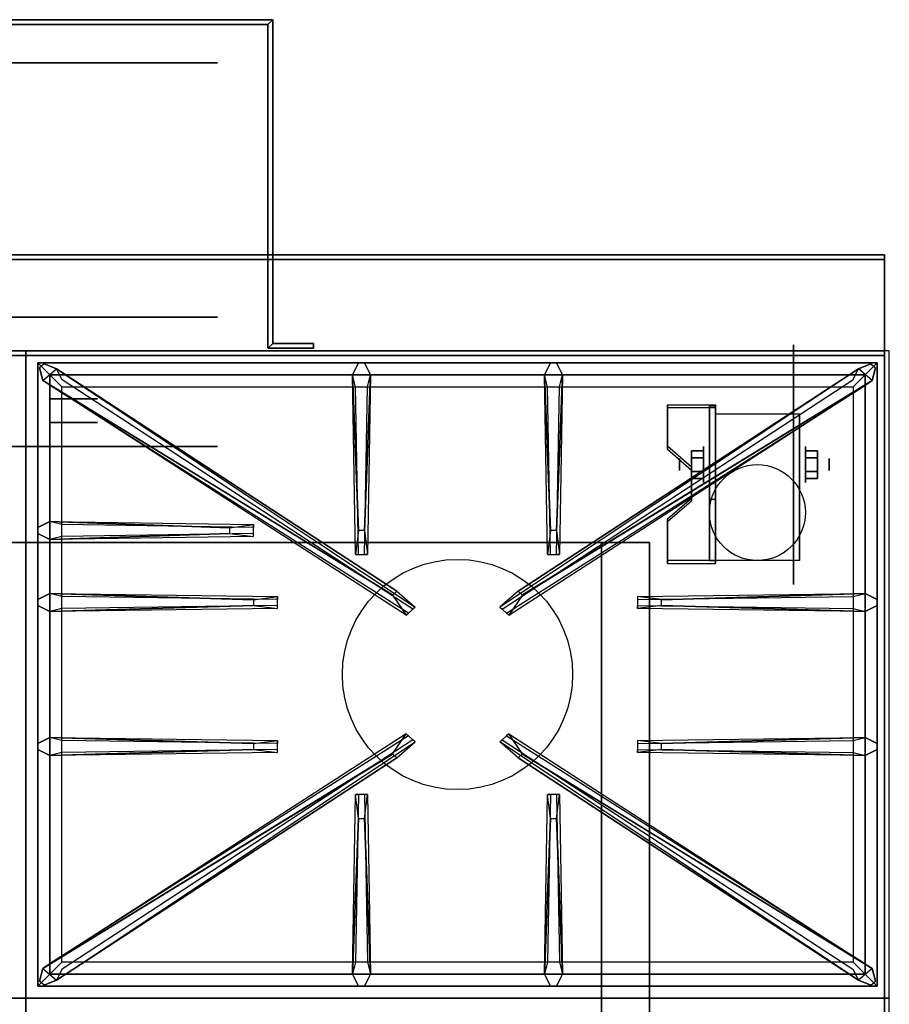
# Model space of a CAD drawing. Extents: x -60 to 60, y -21 to 21.
# Drawn here: x -42 to -24, y 0 to 21 of the extents above; entities that cross this region are included whole.
import ezdxf

# ---------------------------------------------------------------- set-up
doc = ezdxf.new("R2010")
doc.units = 0
for name, color, linetype in [('3D', 254, 'CONTINUOUS'), ('3D-BLACK', 250, 'CONTINUOUS'), ('3D-CASTIRON', 251, 'CONTINUOUS'), ('3D-FLAT', 7, 'CONTINUOUS'), ('3D-NON', 43, 'CONTINUOUS')]:
    doc.layers.add(name, color=color, linetype=linetype)

msp = doc.modelspace()

# ---------------------------------------------------------------- linework, layer by layer
at = {"layer": '3D', "extrusion": (0, -1, 0)}
for centre, radius in [((-41, 19, -20.05), 3), ((-41, 19, -14.05), 3), ((-41, 19, -13.05), 0.5), ((-41, 19, -12.55), 0.5), ((-41, 19, -12.05), 3)]:
    msp.add_circle(centre, radius, dxfattribs=at)
at = {"layer": '3D', "extrusion": (1, 0, 0)}
for centre, radius in [((11.675, 2.5, -27.875), 0.375), ((11.675, 2.5, -28.375), 0.125)]:
    msp.add_circle(centre, radius, dxfattribs=at)
at = {"layer": '3D', "extrusion": (-1, 0, 0)}
for centre, radius in [((-11.675, 2.5, 25.75), 0.375), ((-11.675, 2.5, 25.25), 0.125)]:
    msp.add_circle(centre, radius, dxfattribs=at)
at = {"layer": '3D', "extrusion": (1, 0, 0)}
for centre in [(11.675, 2.5, -27.625), (11.675, 2.5, -25.875)]:
    msp.add_arc(centre, 1.061, 225, 0, dxfattribs=at)
at = {"layer": '3D', "extrusion": (0, -1, 0)}
for centre, start, end in [((-30, 24, -10.05), 0, 90), ((-30, 12, -10.05), 270, 0)]:
    msp.add_arc(centre, 1, start, end, dxfattribs=at)
at = {"layer": '3D'}
for points in [[(-36.85, 20.95, 18), (-36.95, 20.85, 18), (-36.95, 20.85, 20), (-36.85, 20.95, 20)], [(-36.85, 20.95, 18), (-36.95, 20.85, 18), (-36.95, 20.85, 20), (-36.85, 20.95, 20)], [(-36.85, 20.95, 18), (-36.85, 14.2, 18), (-36.85, 14.2, 20), (-36.85, 20.95, 20)], [(-36.95, 20.85, 18), (-36.95, 14.1, 18), (-36.95, 14.1, 20), (-36.95, 20.85, 20)], [(-36.85, 14.2, 18), (-36.95, 14.1, 18), (-36.95, 14.1, 20), (-36.85, 14.2, 20)], [(-36.85, 14.2, 18), (-36.95, 14.1, 18), (-36.95, 14.1, 20), (-36.85, 14.2, 20)], [(-27.625, 12.924, 4.087), (-27.625, 12.861, 4.195), (-28.625, 12.861, 4.195), (-28.625, 12.924, 4.087)], [(-27.625, 12.924, 4.087), (-27.625, 9.676, 2.212), (-27.75, 9.676, 2.212), (-27.75, 12.924, 4.087)], [(-27.625, 12.924, 4.087), (-27.625, 12.899, 2.629), (-27.75, 12.899, 2.629), (-27.75, 12.924, 4.087)], [(-27.625, 12.899, 2.629), (-27.625, 10.951, 1.504), (-27.75, 10.951, 1.504), (-27.75, 12.899, 2.629)], [(-28.625, 12.058, 3.587), (-28.625, 11.995, 3.695), (-28.125, 11.562, 3.445), (-28.125, 11.625, 3.337)], [(-28.125, 11.819, 2.25), (-27.875, 11.819, 2.25), (-27.875, 11.964, 2.5), (-28.125, 11.964, 2.5)], [(-28.125, 11.964, 2.5), (-27.875, 11.964, 2.5), (-27.875, 11.819, 2.75), (-28.125, 11.819, 2.75)], [(-25.5, 11.819, 2.75), (-25.75, 11.819, 2.75), (-25.75, 11.964, 2.5), (-25.5, 11.964, 2.5)], [(-25.5, 11.964, 2.5), (-25.75, 11.964, 2.5), (-25.75, 11.819, 2.25), (-25.5, 11.819, 2.25)], [(-28.125, 11.531, 2.75), (-27.875, 11.531, 2.75), (-27.875, 11.386, 2.5), (-28.125, 11.386, 2.5)], [(-28.125, 11.386, 2.5), (-27.875, 11.386, 2.5), (-27.875, 11.531, 2.25), (-28.125, 11.531, 2.25)], [(-25.5, 11.531, 2.25), (-25.75, 11.531, 2.25), (-25.75, 11.386, 2.5), (-25.5, 11.386, 2.5)], [(-25.5, 11.386, 2.5), (-25.75, 11.386, 2.5), (-25.75, 11.531, 2.75), (-25.5, 11.531, 2.75)], [(-28.125, 10.975, 2.962), (-28.125, 10.913, 3.07), (-28.625, 10.48, 2.82), (-28.625, 10.542, 2.712)], [(-27.625, 9.676, 2.212), (-27.625, 10.951, 1.504), (-27.75, 10.951, 1.504), (-27.75, 9.676, 2.212)], [(-28.625, 9.676, 2.212), (-28.625, 9.614, 2.32), (-27.625, 9.614, 2.32), (-27.625, 9.676, 2.212)]]:
    msp.add_3dface(points, dxfattribs=at)
at = {"layer": '3D', "invisible_edges": 15}
for points in [[(-27.625, 12.924, 4.087), (-28.625, 12.924, 4.087), (-28.625, 12.058, 3.587), (-27.625, 12.058, 3.587)], [(-27.625, 12.861, 4.195), (-28.625, 12.861, 4.195), (-28.625, 11.995, 3.695), (-27.625, 11.995, 3.695)], [(-28.125, 11.625, 3.337), (-27.625, 11.625, 3.337), (-27.625, 12.058, 3.587), (-28.625, 12.058, 3.587)], [(-28.125, 11.562, 3.445), (-27.625, 11.562, 3.445), (-27.625, 11.995, 3.695), (-28.625, 11.995, 3.695)], [(-27.625, 11.625, 3.337), (-28.125, 11.625, 3.337), (-28.125, 10.975, 2.962), (-27.625, 10.975, 2.962)], [(-27.625, 11.562, 3.445), (-28.125, 11.562, 3.445), (-28.125, 10.913, 3.07), (-27.625, 10.913, 3.07)], [(-28.625, 10.542, 2.712), (-27.625, 10.542, 2.712), (-27.625, 10.975, 2.962), (-28.125, 10.975, 2.962)], [(-28.625, 10.48, 2.82), (-27.625, 10.48, 2.82), (-27.625, 10.913, 3.07), (-28.125, 10.913, 3.07)], [(-27.625, 10.542, 2.712), (-28.625, 10.542, 2.712), (-28.625, 9.676, 2.212), (-27.625, 9.676, 2.212)], [(-27.625, 10.48, 2.82), (-28.625, 10.48, 2.82), (-28.625, 9.614, 2.32), (-27.625, 9.614, 2.32)]]:
    msp.add_3dface(points, dxfattribs=at)
at = {"layer": '3D-BLACK', "extrusion": (0, -1, 0)}
msp.add_circle((-41, 19, -14.75), 3, dxfattribs=at)
at = {"layer": '3D-BLACK', "extrusion": (-1, 0, 0)}
msp.add_circle((-11.675, 2.5, 26), 2.5, dxfattribs=at)
at = {"layer": '3D-CASTIRON'}
msp.add_circle((-33, 7.3, 35.2), 2.4, dxfattribs=at)
for points in [[(-42, 14.05, 35), (-60, 14.05, 35), (-60, 0.55, 35), (-42, 0.55, 35)], [(-24, 14.05, 35), (-42, 14.05, 35), (-42, 0.55, 35), (-24, 0.55, 35)], [(-41.75, 13.8, 35.375), (-41.75, 0.8, 35.375), (-41.5, 1.05, 35.375), (-41.5, 13.55, 35.375)], [(-24.25, 13.8, 35.375), (-41.75, 13.8, 35.375), (-41.5, 13.55, 35.375), (-24.5, 13.55, 35.375)], [(-41.75, 13.8, 35), (-41.75, 0.8, 35), (-41.75, 0.8, 35.375), (-41.75, 13.8, 35.375)], [(-24.25, 13.8, 35), (-41.75, 13.8, 35), (-41.75, 13.8, 35.375), (-24.25, 13.8, 35.375)], [(-35.06, 10.3, 36), (-35.188, 13.55, 36), (-35.062, 13.8, 35.375), (-35.188, 13.55, 35.375)], [(-31.06, 10.3, 36), (-31.188, 13.55, 36), (-31.062, 13.8, 35.375), (-31.188, 13.55, 35.375)], [(-24.25, 0.8, 35.375), (-24.25, 13.8, 35.375), (-24.5, 13.55, 35.375), (-24.5, 1.05, 35.375)], [(-24.25, 0.8, 35), (-24.25, 13.8, 35), (-24.25, 13.8, 35.375), (-24.25, 0.8, 35.375)], [(-34.353, 8.958, 36), (-41.641, 13.426, 36), (-41.712, 13.696, 35.375), (-41.641, 13.426, 35.375)], [(-41.5, 13.55, 35.375), (-41.5, 1.05, 35.375), (-41.25, 1.3, 35), (-41.25, 13.3, 35)], [(-24.5, 13.55, 35.375), (-41.5, 13.55, 35.375), (-41.25, 13.3, 35), (-24.75, 13.3, 35)], [(-41.359, 13.674, 35.375), (-33.883, 8.704, 35.375), (-33.93, 8.663, 35.25), (-41.241, 13.445, 35)], [(-34.812, 13.55, 35.375), (-34.875, 9.8, 35.375), (-34.938, 9.8, 35.25), (-34.875, 13.3, 35)], [(-24.641, 13.674, 35.375), (-32.117, 8.704, 35.375), (-32.07, 8.663, 35.25), (-24.759, 13.445, 35)], [(-31.647, 8.958, 36), (-24.359, 13.426, 36), (-24.288, 13.696, 35.375), (-24.359, 13.426, 35.375)], [(-30.812, 13.55, 35.375), (-30.875, 9.8, 35.375), (-30.938, 9.8, 35.25), (-30.875, 13.3, 35)], [(-24.5, 1.05, 35.375), (-24.5, 13.55, 35.375), (-24.75, 13.3, 35), (-24.75, 1.3, 35)], [(-41.5, 10.488, 35.375), (-37.25, 10.425, 35.375), (-37.25, 10.363, 35.25), (-41.25, 10.425, 35)], [(-37.75, 10.24, 36), (-41.5, 10.113, 36), (-41.75, 10.238, 35.375), (-41.5, 10.113, 35.375)], [(-41.5, 8.988, 35.375), (-36.75, 8.925, 35.375), (-36.75, 8.863, 35.25), (-41.25, 8.925, 35)], [(-28.75, 8.86, 36), (-24.5, 8.988, 36), (-24.25, 8.863, 35.375), (-24.5, 8.988, 35.375)], [(-37.25, 8.74, 36), (-41.5, 8.613, 36), (-41.75, 8.738, 35.375), (-41.5, 8.613, 35.375)], [(-24.5, 8.613, 35.375), (-29.25, 8.675, 35.375), (-29.25, 8.738, 35.25), (-24.75, 8.675, 35)], [(-41.5, 5.988, 35.375), (-36.75, 5.925, 35.375), (-36.75, 5.863, 35.25), (-41.25, 5.925, 35)], [(-28.75, 5.86, 36), (-24.5, 5.988, 36), (-24.25, 5.863, 35.375), (-24.5, 5.988, 35.375)], [(-41.359, 0.926, 35.375), (-33.883, 5.896, 35.375), (-33.93, 5.937, 35.25), (-41.241, 1.155, 35)], [(-24.641, 0.926, 35.375), (-32.117, 5.896, 35.375), (-32.07, 5.937, 35.25), (-24.759, 1.155, 35)], [(-37.25, 5.74, 36), (-41.5, 5.613, 36), (-41.75, 5.738, 35.375), (-41.5, 5.613, 35.375)], [(-34.353, 5.642, 36), (-41.641, 1.174, 36), (-41.712, 0.904, 35.375), (-41.641, 1.174, 35.375)], [(-31.647, 5.642, 36), (-24.359, 1.174, 36), (-24.288, 0.904, 35.375), (-24.359, 1.174, 35.375)], [(-24.5, 5.613, 35.375), (-29.25, 5.675, 35.375), (-29.25, 5.738, 35.25), (-24.75, 5.675, 35)], [(-35.188, 1.05, 35.375), (-35.125, 4.8, 35.375), (-35.062, 4.8, 35.25), (-35.125, 1.3, 35)], [(-31.188, 1.05, 35.375), (-31.125, 4.8, 35.375), (-31.062, 4.8, 35.25), (-31.125, 1.3, 35)], [(-34.94, 4.3, 36), (-34.812, 1.05, 36), (-34.938, 0.8, 35.375), (-34.812, 1.05, 35.375)], [(-30.94, 4.3, 36), (-30.812, 1.05, 36), (-30.938, 0.8, 35.375), (-30.812, 1.05, 35.375)], [(-41.5, 1.05, 35.375), (-24.5, 1.05, 35.375), (-24.75, 1.3, 35), (-41.25, 1.3, 35)], [(-41.75, 0.8, 35.375), (-24.25, 0.8, 35.375), (-24.5, 1.05, 35.375), (-41.5, 1.05, 35.375)], [(-41.75, 0.8, 35), (-24.25, 0.8, 35), (-24.25, 0.8, 35.375), (-41.75, 0.8, 35.375)], [(-42, 0.55, 35), (-60, 0.55, 35), (-60, -12.95, 35), (-42, -12.95, 35)], [(-24, 0.55, 35), (-42, 0.55, 35), (-42, -12.95, 35), (-24, -12.95, 35)]]:
    msp.add_3dface(points, dxfattribs=at)
for points, invisible_edges in [([(-41.641, 13.426, 36), (-41.359, 13.674, 36), (-41.618, 13.779, 35.375), (-41.712, 13.696, 35.375)], 10), ([(-34.262, 9.037, 36), (-41.359, 13.674, 36), (-41.618, 13.779, 35.375), (-41.359, 13.674, 35.375)], 8), ([(-35.188, 13.55, 36), (-34.812, 13.55, 36), (-34.938, 13.8, 35.375), (-35.062, 13.8, 35.375)], 10), ([(-34.94, 10.3, 36), (-34.812, 13.55, 36), (-34.938, 13.8, 35.375), (-34.812, 13.55, 35.375)], 8), ([(-31.738, 9.037, 36), (-24.641, 13.674, 36), (-24.382, 13.779, 35.375), (-24.641, 13.674, 35.375)], 8), ([(-31.188, 13.55, 36), (-30.812, 13.55, 36), (-30.938, 13.8, 35.375), (-31.062, 13.8, 35.375)], 10), ([(-30.94, 10.3, 36), (-30.812, 13.55, 36), (-30.938, 13.8, 35.375), (-30.812, 13.55, 35.375)], 8), ([(-24.359, 13.426, 36), (-24.641, 13.674, 36), (-24.382, 13.779, 35.375), (-24.288, 13.696, 35.375)], 10), ([(-34.262, 9.037, 36), (-34.354, 8.956, 36), (-41.641, 13.426, 36), (-41.359, 13.674, 36)], 13), ([(-41.359, 13.674, 35.375), (-34.262, 9.037, 36), (-33.883, 8.704, 35.375), (-41.359, 13.674, 35.375)], 4), ([(-35.188, 13.55, 35.375), (-35.06, 10.3, 36), (-35.125, 9.8, 35.375), (-35.188, 13.55, 35.375)], 1), ([(-35.188, 13.55, 35.375), (-35.125, 9.8, 35.375), (-35.062, 9.8, 35.25), (-35.125, 13.3, 35)], 1), ([(-34.94, 10.3, 36), (-35.062, 10.3, 36), (-35.188, 13.55, 36), (-34.812, 13.55, 36)], 13), ([(-34.812, 13.55, 35.375), (-34.94, 10.3, 36), (-34.875, 9.8, 35.375), (-34.812, 13.55, 35.375)], 4), ([(-24.641, 13.674, 35.375), (-31.738, 9.037, 36), (-32.117, 8.704, 35.375), (-24.641, 13.674, 35.375)], 4), ([(-31.738, 9.037, 36), (-31.646, 8.956, 36), (-24.359, 13.426, 36), (-24.641, 13.674, 36)], 13), ([(-31.188, 13.55, 35.375), (-31.06, 10.3, 36), (-31.125, 9.8, 35.375), (-31.188, 13.55, 35.375)], 1), ([(-31.188, 13.55, 35.375), (-31.125, 9.8, 35.375), (-31.062, 9.8, 35.25), (-31.125, 13.3, 35)], 1), ([(-30.94, 10.3, 36), (-31.062, 10.3, 36), (-31.188, 13.55, 36), (-30.812, 13.55, 36)], 13), ([(-30.812, 13.55, 35.375), (-30.94, 10.3, 36), (-30.875, 9.8, 35.375), (-30.812, 13.55, 35.375)], 4), ([(-41.641, 13.426, 35.375), (-34.353, 8.958, 36), (-34.071, 8.539, 35.375), (-41.641, 13.426, 35.375)], 1), ([(-41.641, 13.426, 35.375), (-34.071, 8.539, 35.375), (-34.024, 8.58, 35.25), (-41.429, 13.28, 35)], 1), ([(-24.359, 13.426, 35.375), (-31.929, 8.539, 35.375), (-31.976, 8.58, 35.25), (-24.571, 13.28, 35)], 1), ([(-24.359, 13.426, 35.375), (-31.647, 8.958, 36), (-31.929, 8.539, 35.375), (-24.359, 13.426, 35.375)], 1), ([(-37.75, 10.36, 36), (-41.5, 10.488, 36), (-41.75, 10.363, 35.375), (-41.5, 10.488, 35.375)], 8), ([(-41.5, 10.113, 36), (-41.5, 10.488, 36), (-41.75, 10.363, 35.375), (-41.75, 10.238, 35.375)], 10), ([(-41.5, 10.488, 35.375), (-37.75, 10.36, 36), (-37.25, 10.425, 35.375), (-41.5, 10.488, 35.375)], 4), ([(-37.75, 10.36, 36), (-37.75, 10.238, 36), (-41.5, 10.113, 36), (-41.5, 10.488, 36)], 13), ([(-37.25, 10.175, 35.375), (-37.25, 10.425, 35.375), (-37.75, 10.36, 36), (-37.75, 10.238, 36)], 2), ([(-37.25, 10.238, 35.25), (-37.25, 10.363, 35.25), (-37.25, 10.425, 35.375), (-37.25, 10.175, 35.375)], 14), ([(-35.125, 9.8, 35.375), (-34.875, 9.8, 35.375), (-34.94, 10.3, 36), (-35.062, 10.3, 36)], 2), ([(-31.125, 9.8, 35.375), (-30.875, 9.8, 35.375), (-30.94, 10.3, 36), (-31.062, 10.3, 36)], 2), ([(-41.5, 10.113, 35.375), (-37.75, 10.24, 36), (-37.25, 10.175, 35.375), (-41.5, 10.113, 35.375)], 1), ([(-41.5, 10.113, 35.375), (-37.25, 10.175, 35.375), (-37.25, 10.238, 35.25), (-41.25, 10.175, 35)], 1), ([(-35.062, 9.8, 35.25), (-34.938, 9.8, 35.25), (-34.875, 9.8, 35.375), (-35.125, 9.8, 35.375)], 14), ([(-31.062, 9.8, 35.25), (-30.938, 9.8, 35.25), (-30.875, 9.8, 35.375), (-31.125, 9.8, 35.375)], 14), ([(-34.071, 8.539, 35.375), (-33.883, 8.704, 35.375), (-34.262, 9.037, 36), (-34.354, 8.956, 36)], 2), ([(-31.929, 8.539, 35.375), (-32.117, 8.704, 35.375), (-31.738, 9.037, 36), (-31.646, 8.956, 36)], 2), ([(-37.25, 8.86, 36), (-41.5, 8.988, 36), (-41.75, 8.863, 35.375), (-41.5, 8.988, 35.375)], 8), ([(-41.5, 8.613, 36), (-41.5, 8.988, 36), (-41.75, 8.863, 35.375), (-41.75, 8.738, 35.375)], 10), ([(-41.5, 8.988, 35.375), (-37.25, 8.86, 36), (-36.75, 8.925, 35.375), (-41.5, 8.988, 35.375)], 4), ([(-37.25, 8.86, 36), (-37.25, 8.738, 36), (-41.5, 8.613, 36), (-41.5, 8.988, 36)], 13), ([(-36.75, 8.675, 35.375), (-36.75, 8.925, 35.375), (-37.25, 8.86, 36), (-37.25, 8.738, 36)], 2), ([(-36.75, 8.738, 35.25), (-36.75, 8.863, 35.25), (-36.75, 8.925, 35.375), (-36.75, 8.675, 35.375)], 14), ([(-24.5, 8.988, 35.375), (-28.75, 8.86, 36), (-29.25, 8.925, 35.375), (-24.5, 8.988, 35.375)], 1), ([(-24.5, 8.988, 35.375), (-29.25, 8.925, 35.375), (-29.25, 8.863, 35.25), (-24.75, 8.925, 35)], 1), ([(-29.25, 8.925, 35.375), (-29.25, 8.675, 35.375), (-28.75, 8.74, 36), (-28.75, 8.863, 36)], 2), ([(-29.25, 8.863, 35.25), (-29.25, 8.738, 35.25), (-29.25, 8.675, 35.375), (-29.25, 8.925, 35.375)], 14), ([(-28.75, 8.74, 36), (-28.75, 8.863, 36), (-24.5, 8.988, 36), (-24.5, 8.613, 36)], 13), ([(-24.5, 8.988, 36), (-24.5, 8.613, 36), (-24.25, 8.738, 35.375), (-24.25, 8.863, 35.375)], 10), ([(-41.5, 8.613, 35.375), (-37.25, 8.74, 36), (-36.75, 8.675, 35.375), (-41.5, 8.613, 35.375)], 1), ([(-41.5, 8.613, 35.375), (-36.75, 8.675, 35.375), (-36.75, 8.738, 35.25), (-41.25, 8.675, 35)], 1), ([(-34.024, 8.58, 35.25), (-33.93, 8.663, 35.25), (-33.883, 8.704, 35.375), (-34.071, 8.539, 35.375)], 14), ([(-31.976, 8.58, 35.25), (-32.07, 8.663, 35.25), (-32.117, 8.704, 35.375), (-31.929, 8.539, 35.375)], 14), ([(-24.5, 8.613, 35.375), (-28.75, 8.74, 36), (-29.25, 8.675, 35.375), (-24.5, 8.613, 35.375)], 4), ([(-28.75, 8.74, 36), (-24.5, 8.613, 36), (-24.25, 8.738, 35.375), (-24.5, 8.613, 35.375)], 8), ([(-37.25, 5.86, 36), (-41.5, 5.988, 36), (-41.75, 5.863, 35.375), (-41.5, 5.988, 35.375)], 8), ([(-41.5, 5.613, 36), (-41.5, 5.988, 36), (-41.75, 5.863, 35.375), (-41.75, 5.738, 35.375)], 10), ([(-41.641, 1.174, 35.375), (-34.353, 5.642, 36), (-34.071, 6.061, 35.375), (-41.641, 1.174, 35.375)], 1), ([(-41.641, 1.174, 35.375), (-34.071, 6.061, 35.375), (-34.024, 6.02, 35.25), (-41.429, 1.32, 35)], 1), ([(-41.5, 5.988, 35.375), (-37.25, 5.86, 36), (-36.75, 5.925, 35.375), (-41.5, 5.988, 35.375)], 4), ([(-37.25, 5.86, 36), (-37.25, 5.738, 36), (-41.5, 5.613, 36), (-41.5, 5.988, 36)], 13), ([(-34.071, 6.061, 35.375), (-33.883, 5.896, 35.375), (-34.262, 5.563, 36), (-34.354, 5.644, 36)], 2), ([(-34.024, 6.02, 35.25), (-33.93, 5.937, 35.25), (-33.883, 5.896, 35.375), (-34.071, 6.061, 35.375)], 14), ([(-31.929, 6.061, 35.375), (-32.117, 5.896, 35.375), (-31.738, 5.563, 36), (-31.646, 5.644, 36)], 2), ([(-31.976, 6.02, 35.25), (-32.07, 5.937, 35.25), (-32.117, 5.896, 35.375), (-31.929, 6.061, 35.375)], 14), ([(-24.359, 1.174, 35.375), (-31.929, 6.061, 35.375), (-31.976, 6.02, 35.25), (-24.571, 1.32, 35)], 1), ([(-24.359, 1.174, 35.375), (-31.647, 5.642, 36), (-31.929, 6.061, 35.375), (-24.359, 1.174, 35.375)], 1), ([(-24.5, 5.988, 35.375), (-28.75, 5.86, 36), (-29.25, 5.925, 35.375), (-24.5, 5.988, 35.375)], 1), ([(-24.5, 5.988, 35.375), (-29.25, 5.925, 35.375), (-29.25, 5.863, 35.25), (-24.75, 5.925, 35)], 1), ([(-28.75, 5.74, 36), (-28.75, 5.863, 36), (-24.5, 5.988, 36), (-24.5, 5.613, 36)], 13), ([(-24.5, 5.988, 36), (-24.5, 5.613, 36), (-24.25, 5.738, 35.375), (-24.25, 5.863, 35.375)], 10), ([(-41.359, 0.926, 35.375), (-34.262, 5.563, 36), (-33.883, 5.896, 35.375), (-41.359, 0.926, 35.375)], 4), ([(-36.75, 5.675, 35.375), (-36.75, 5.925, 35.375), (-37.25, 5.86, 36), (-37.25, 5.738, 36)], 2), ([(-36.75, 5.738, 35.25), (-36.75, 5.863, 35.25), (-36.75, 5.925, 35.375), (-36.75, 5.675, 35.375)], 14), ([(-24.641, 0.926, 35.375), (-31.738, 5.563, 36), (-32.117, 5.896, 35.375), (-24.641, 0.926, 35.375)], 4), ([(-29.25, 5.925, 35.375), (-29.25, 5.675, 35.375), (-28.75, 5.74, 36), (-28.75, 5.863, 36)], 2), ([(-29.25, 5.863, 35.25), (-29.25, 5.738, 35.25), (-29.25, 5.675, 35.375), (-29.25, 5.925, 35.375)], 14), ([(-34.262, 5.563, 36), (-34.354, 5.644, 36), (-41.641, 1.174, 36), (-41.359, 0.926, 36)], 13), ([(-34.262, 5.563, 36), (-41.359, 0.926, 36), (-41.618, 0.821, 35.375), (-41.359, 0.926, 35.375)], 8), ([(-41.5, 5.613, 35.375), (-37.25, 5.74, 36), (-36.75, 5.675, 35.375), (-41.5, 5.613, 35.375)], 1), ([(-41.5, 5.613, 35.375), (-36.75, 5.675, 35.375), (-36.75, 5.738, 35.25), (-41.25, 5.675, 35)], 1), ([(-31.738, 5.563, 36), (-31.646, 5.644, 36), (-24.359, 1.174, 36), (-24.641, 0.926, 36)], 13), ([(-31.738, 5.563, 36), (-24.641, 0.926, 36), (-24.382, 0.821, 35.375), (-24.641, 0.926, 35.375)], 8), ([(-24.5, 5.613, 35.375), (-28.75, 5.74, 36), (-29.25, 5.675, 35.375), (-24.5, 5.613, 35.375)], 4), ([(-28.75, 5.74, 36), (-24.5, 5.613, 36), (-24.25, 5.738, 35.375), (-24.5, 5.613, 35.375)], 8), ([(-35.188, 1.05, 35.375), (-35.06, 4.3, 36), (-35.125, 4.8, 35.375), (-35.188, 1.05, 35.375)], 4), ([(-34.875, 4.8, 35.375), (-35.125, 4.8, 35.375), (-35.06, 4.3, 36), (-34.938, 4.3, 36)], 2), ([(-34.938, 4.8, 35.25), (-35.062, 4.8, 35.25), (-35.125, 4.8, 35.375), (-34.875, 4.8, 35.375)], 14), ([(-34.812, 1.05, 35.375), (-34.94, 4.3, 36), (-34.875, 4.8, 35.375), (-34.812, 1.05, 35.375)], 1), ([(-34.812, 1.05, 35.375), (-34.875, 4.8, 35.375), (-34.938, 4.8, 35.25), (-34.875, 1.3, 35)], 1), ([(-31.188, 1.05, 35.375), (-31.06, 4.3, 36), (-31.125, 4.8, 35.375), (-31.188, 1.05, 35.375)], 4), ([(-30.875, 4.8, 35.375), (-31.125, 4.8, 35.375), (-31.06, 4.3, 36), (-30.938, 4.3, 36)], 2), ([(-30.938, 4.8, 35.25), (-31.062, 4.8, 35.25), (-31.125, 4.8, 35.375), (-30.875, 4.8, 35.375)], 14), ([(-30.812, 1.05, 35.375), (-30.94, 4.3, 36), (-30.875, 4.8, 35.375), (-30.812, 1.05, 35.375)], 1), ([(-30.812, 1.05, 35.375), (-30.875, 4.8, 35.375), (-30.938, 4.8, 35.25), (-30.875, 1.3, 35)], 1), ([(-35.06, 4.3, 36), (-35.188, 1.05, 36), (-35.062, 0.8, 35.375), (-35.188, 1.05, 35.375)], 8), ([(-35.06, 4.3, 36), (-34.938, 4.3, 36), (-34.812, 1.05, 36), (-35.188, 1.05, 36)], 13), ([(-31.06, 4.3, 36), (-31.188, 1.05, 36), (-31.062, 0.8, 35.375), (-31.188, 1.05, 35.375)], 8), ([(-31.06, 4.3, 36), (-30.938, 4.3, 36), (-30.812, 1.05, 36), (-31.188, 1.05, 36)], 13), ([(-41.641, 1.174, 36), (-41.359, 0.926, 36), (-41.618, 0.821, 35.375), (-41.712, 0.904, 35.375)], 10), ([(-34.812, 1.05, 36), (-35.188, 1.05, 36), (-35.062, 0.8, 35.375), (-34.938, 0.8, 35.375)], 10), ([(-30.812, 1.05, 36), (-31.188, 1.05, 36), (-31.062, 0.8, 35.375), (-30.938, 0.8, 35.375)], 10), ([(-24.359, 1.174, 36), (-24.641, 0.926, 36), (-24.382, 0.821, 35.375), (-24.288, 0.904, 35.375)], 10)]:
    msp.add_3dface(points, dxfattribs=dict(at, invisible_edges=invisible_edges))
at = {"layer": '3D-FLAT'}
msp.add_circle((-26.75, 10.675, 5.75), 1, dxfattribs=at)
for points in [[(-45.15, 20.95, 20), (-45.05, 20.85, 20), (-36.95, 20.85, 20), (-36.85, 20.95, 20)], [(-45.15, 20.95, 18), (-45.05, 20.85, 18), (-36.95, 20.85, 18), (-36.85, 20.95, 18)], [(-36.85, 20.95, 20), (-36.95, 20.85, 20), (-36.95, 14.1, 20), (-36.85, 14.2, 20)], [(-36.85, 20.95, 18), (-36.95, 20.85, 18), (-36.95, 14.1, 18), (-36.85, 14.2, 18)], [(-24.1, 16.05, 36), (-59.9, 16.05, 36), (-59.9, 14.05, 36), (-24.1, 14.05, 36)], [(-24.1, 16.05, 35), (-59.9, 16.05, 35), (-59.9, 14.05, 35), (-24.1, 14.05, 35)], [(-36.85, 14.2, 20), (-36.95, 14.1, 20), (-36, 14.1, 20), (-36, 14.2, 20)], [(-36.85, 14.2, 18), (-36.95, 14.1, 18), (-36, 14.1, 18), (-36, 14.2, 18)], [(-59.9, -15.2, 26.8), (-24.1, -15.2, 26.8), (-24.1, 13.95, 26.8), (-59.9, 13.95, 26.8)], [(-59.9, -15.2, 6), (-24.1, -15.2, 6), (-24.1, 13.95, 6), (-59.9, 13.95, 6)], [(-27.625, 12.736, 5.75), (-25.875, 12.736, 5.75), (-25.875, 9.675, 5.75), (-27.625, 9.675, 5.75)], [(-28.125, 11.531, 2.25), (-27.875, 11.531, 2.25), (-27.875, 11.819, 2.25), (-28.125, 11.819, 2.25)], [(-28.125, 11.819, 2.75), (-27.875, 11.819, 2.75), (-27.875, 11.531, 2.75), (-28.125, 11.531, 2.75)], [(-25.5, 11.819, 2.25), (-25.75, 11.819, 2.25), (-25.75, 11.531, 2.25), (-25.5, 11.531, 2.25)], [(-25.5, 11.531, 2.75), (-25.75, 11.531, 2.75), (-25.75, 11.819, 2.75), (-25.5, 11.819, 2.75)], [(-30, 10.05, 25), (-30, -14.95, 25), (-57, -14.95, 25), (-57, 10.05, 25)], [(-57, 10.05, 11), (-57, -14.95, 11), (-30, -14.95, 11), (-30, 10.05, 11)]]:
    msp.add_3dface(points, dxfattribs=at)
at = {"layer": '3D-NON'}
for points in [[(-45.15, 20.95, 18), (-36.85, 20.95, 18), (-36.85, 20.95, 20), (-45.15, 20.95, 20)], [(-45.05, 20.85, 18), (-36.95, 20.85, 18), (-36.95, 20.85, 20), (-45.05, 20.85, 20)], [(-24.1, 16.05, 36), (-24.1, 16.05, 40), (-59.9, 16.05, 40), (-59.9, 16.05, 36)], [(-24.1, 16.05, 35), (-59.9, 16.05, 35), (-59.9, 16.05, 36), (-24.1, 16.05, 36)], [(-24.1, 16.05, 36), (-24.1, 16.05, 40), (-24.1, 14.05, 40), (-24.1, 14.05, 36)], [(-24.1, 16.05, 35), (-24.1, 14.05, 35), (-24.1, 14.05, 36), (-24.1, 16.05, 36)], [(-24.1, 15.95, 27), (-24.1, 15.95, 35), (-59.9, 15.95, 35), (-59.9, 15.95, 27)], [(-24.1, 15.95, 27), (-24.1, 15.95, 35), (-24.1, -12.95, 35), (-24.1, -12.95, 27)], [(-36.85, 14.2, 18), (-36, 14.2, 18), (-36, 14.2, 20), (-36.85, 14.2, 20)], [(-36, 14.2, 18), (-36, 14.1, 18), (-36, 14.1, 20), (-36, 14.2, 20)], [(-24.1, 14.05, 36), (-24.1, 14.05, 40), (-59.9, 14.05, 40), (-59.9, 14.05, 36)], [(-24.1, 14.05, 35), (-59.9, 14.05, 35), (-59.9, 14.05, 36), (-24.1, 14.05, 36)], [(-36.95, 14.1, 18), (-36, 14.1, 18), (-36, 14.1, 20), (-36.95, 14.1, 20)], [(-59.9, 13.95, 6), (-24.1, 13.95, 6), (-24.1, 13.95, 26.8), (-59.9, 13.95, 26.8)], [(-24.1, -15.2, 6), (-24.1, 13.95, 6), (-24.1, 13.95, 26.8), (-24.1, -15.2, 26.8)], [(-28.625, 12.924, 4.087), (-28.625, 12.861, 4.195), (-28.625, 11.995, 3.695), (-28.625, 12.058, 3.587)], [(-27.75, 12.924, 4.087), (-27.75, 12.899, 2.629), (-27.75, 10.951, 1.504), (-27.75, 9.676, 2.212)], [(-27.625, 12.924, 4.087), (-27.625, 12.861, 4.195), (-27.625, 9.614, 2.32), (-27.625, 9.676, 2.212)], [(-27.625, 12.924, 4.087), (-27.625, 12.899, 2.629), (-27.625, 10.951, 1.504), (-27.625, 9.676, 2.212)], [(-27.625, 12.736, 2.5), (-27.625, 12.736, 2.5), (-27.625, 12.736, 5.75)], [(-25.875, 12.736, 2.5), (-25.875, 12.736, 2.5), (-25.875, 12.736, 5.75)], [(-28.125, 11.625, 3.337), (-28.125, 11.562, 3.445), (-28.125, 10.913, 3.07), (-28.125, 10.975, 2.962)], [(-27.625, 9.675, 5.75), (-27.625, 9.675, 5.75), (-27.625, 10.925, 1.75)], [(-25.875, 9.675, 5.75), (-25.875, 9.675, 5.75), (-25.875, 10.925, 1.75)], [(-28.625, 10.542, 2.712), (-28.625, 10.48, 2.82), (-28.625, 9.614, 2.32), (-28.625, 9.676, 2.212)], [(-29, 10.05, 12), (-29, -14.95, 12), (-29, -14.95, 24), (-29, 10.05, 24)]]:
    msp.add_3dface(points, dxfattribs=at)
at = {"layer": '3D-NON', "invisible_edges": 15}
for points in [[(-27.625, 12.736, 5.75), (-27.625, 12.309, 5.75), (-27.625, 12.655, 2.094), (-27.625, 12.736, 2.5)], [(-25.875, 12.736, 5.75), (-25.875, 12.309, 5.75), (-25.875, 12.655, 2.094), (-25.875, 12.736, 2.5)], [(-27.625, 12.309, 5.75), (-27.625, 11.882, 5.75), (-27.625, 12.425, 1.75), (-27.625, 12.655, 2.094)], [(-25.875, 12.309, 5.75), (-25.875, 11.882, 5.75), (-25.875, 12.425, 1.75), (-25.875, 12.655, 2.094)], [(-27.625, 11.882, 5.75), (-27.625, 11.455, 5.75), (-27.625, 12.081, 1.52), (-27.625, 12.425, 1.75)], [(-25.875, 11.882, 5.75), (-25.875, 11.455, 5.75), (-25.875, 12.081, 1.52), (-25.875, 12.425, 1.75)], [(-27.625, 11.455, 5.75), (-27.625, 11.029, 5.75), (-27.625, 11.675, 1.439), (-27.625, 12.081, 1.52)], [(-25.875, 11.455, 5.75), (-25.875, 11.029, 5.75), (-25.875, 11.675, 1.439), (-25.875, 12.081, 1.52)], [(-27.625, 11.029, 5.75), (-27.625, 10.602, 5.75), (-27.625, 11.269, 1.52), (-27.625, 11.675, 1.439)], [(-25.875, 11.029, 5.75), (-25.875, 10.602, 5.75), (-25.875, 11.269, 1.52), (-25.875, 11.675, 1.439)], [(-27.625, 10.602, 5.75), (-27.625, 9.675, 5.75), (-27.625, 10.925, 1.75), (-27.625, 11.269, 1.52)], [(-25.875, 10.602, 5.75), (-25.875, 9.675, 5.75), (-25.875, 10.925, 1.75), (-25.875, 11.269, 1.52)]]:
    msp.add_3dface(points, dxfattribs=at)

doc.saveas('drawing.dxf')
